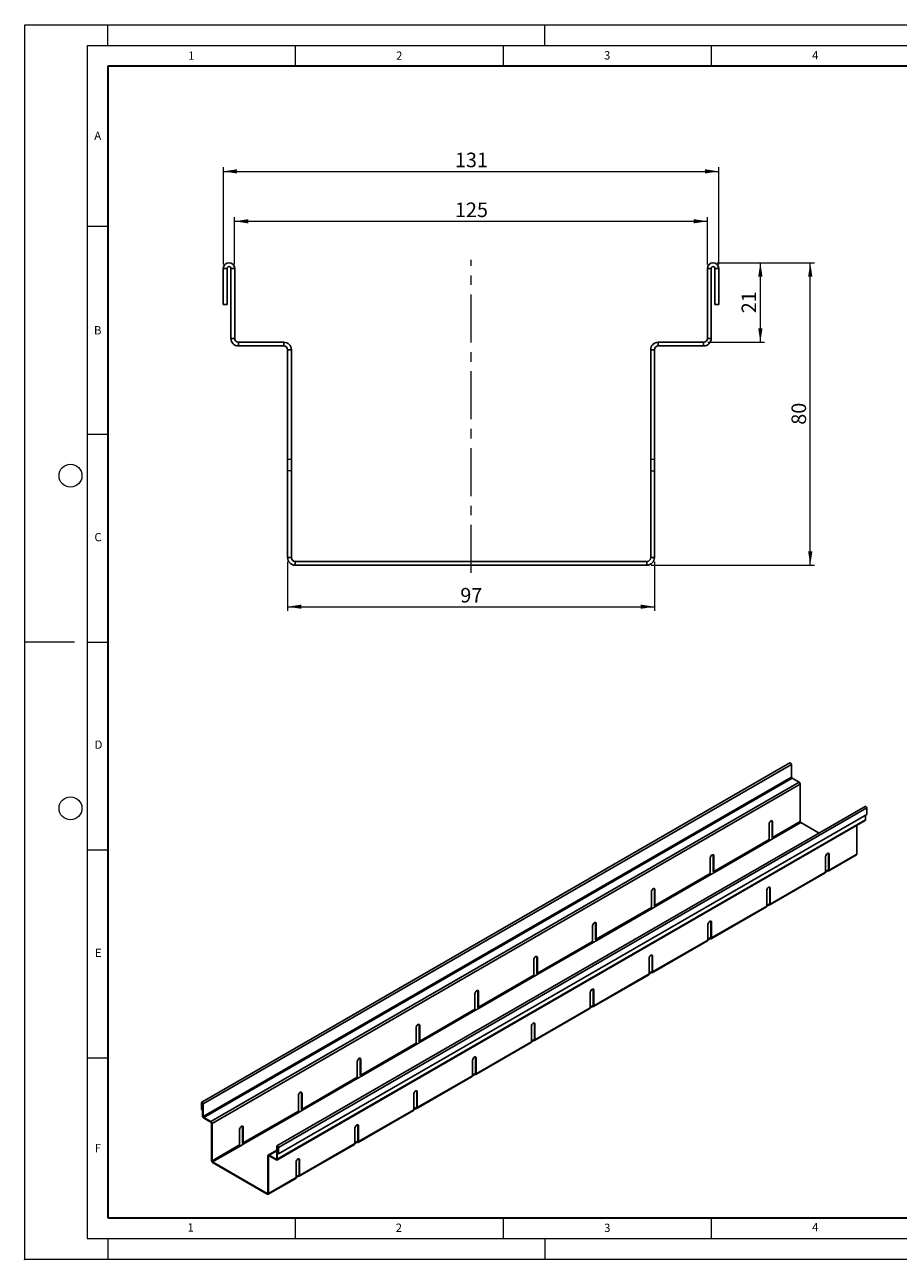
# Model space of a CAD drawing. Units: millimetres. Extents: x 0 to 420, y 0 to 297.
# Drawn here: x 0 to 210, y 0 to 297 of the extents above; entities that cross this region are included whole.
import ezdxf

# ---------------------------------------------------------------- set-up
doc = ezdxf.new("R2010")
doc.units = ezdxf.units.MM
doc.header["$PDSIZE"] = -1
doc.linetypes.add('CENTERX2', pattern=[20.32, 12.7, -2.54, 2.54, -2.54])
doc.linetypes.add('HIDDEN', pattern=[1.905, 1.27, -0.635])
doc.styles.add('SLDTEXTSTYLE0', font='TXT', dxfattribs={"width": 0.605})
doc.styles.add('SLDTEXTSTYLE2', font='TXT', dxfattribs={"width": 0.75})
doc.dimstyles.new('SLDDIMSTYLE0', dxfattribs={"dimtxt": 3.5, "dimasz": 3.302, "dimexe": 0, "dimexo": 0.0625, "dimgap": 0.875, "dimtad": 1, "dimlfac": 1.1, "dimrnd": 1e-09, "dimzin": 12, "dimdsep": 46, "dimtxsty": 'SLDTEXTSTYLE2', "dimsah": 1, "dimcen": 0.09, "dimadec": 0, "dimazin": 3, "dimtfac": 1, "dimtofl": 0, "dimtmove": 0, "dimatfit": 3, "dimfxl": 1, "dimfrac": 2, "dimtolj": 1, "dimtzin": 12, "dimarcsym": 0})

# ---------------------------------------------------------------- blocks, each defined once
blk = doc.blocks.new('_D')
at = {"color": 179, "linetype": 'Continuous', "lineweight": 18}
for p, q in [((50.47, 239.35), (50.47, 250.71)), ((50.47, 249.71), (164.11, 249.71)), ((164.11, 239.35), (164.11, 250.71))]:
    blk.add_line(p, q, dxfattribs=at)
for points in [[(50.47, 249.71), (53.78, 249.2), (53.78, 250.22)], [(164.11, 249.71), (160.81, 250.22), (160.81, 249.2)]]:
    blk.add_solid(points, dxfattribs=at)
at = {"color": 179, "linetype": 'Continuous', "lineweight": 18, "insert": (103.41, 254.22), "char_height": 3.5, "attachment_point": 1, "style": 'SLDTEXTSTYLE2'}
blk.add_mtext('125', dxfattribs=at)
blk = doc.blocks.new('_D_1')
at = {"color": 179, "linetype": 'Continuous', "lineweight": 18}
for p, q in [((47.75, 239.35), (47.75, 262.71)), ((47.75, 261.71), (166.84, 261.71)), ((166.84, 239.35), (166.84, 262.71))]:
    blk.add_line(p, q, dxfattribs=at)
for points in [[(47.75, 261.71), (51.05, 261.2), (51.05, 262.22)], [(166.84, 261.71), (163.54, 262.22), (163.54, 261.2)]]:
    blk.add_solid(points, dxfattribs=at)
at = {"color": 179, "linetype": 'Continuous', "lineweight": 18, "insert": (103.41, 266.22), "char_height": 3.5, "attachment_point": 1, "style": 'SLDTEXTSTYLE2'}
blk.add_mtext('131', dxfattribs=at)
blk = doc.blocks.new('_D_2')
at = {"color": 179, "linetype": 'Continuous', "lineweight": 18}
for p, q in [((63.2, 167.8), (63.2, 155.99)), ((151.38, 167.8), (151.38, 155.99)), ((63.2, 156.99), (151.38, 156.99))]:
    blk.add_line(p, q, dxfattribs=at)
for points in [[(63.2, 156.99), (66.5, 156.48), (66.5, 157.49)], [(151.38, 156.99), (148.08, 157.49), (148.08, 156.48)]]:
    blk.add_solid(points, dxfattribs=at)
at = {"color": 179, "linetype": 'Continuous', "lineweight": 18, "insert": (104.71, 161.5), "char_height": 3.5, "attachment_point": 1, "style": 'SLDTEXTSTYLE2'}
blk.add_mtext('97', dxfattribs=at)
blk = doc.blocks.new('_D_3')
at = {"color": 179, "linetype": 'Continuous', "lineweight": 18}
for p, q in [((166.47, 239.71), (177.84, 239.71)), ((176.84, 220.62), (176.84, 239.71)), ((164.2, 220.62), (177.84, 220.62))]:
    blk.add_line(p, q, dxfattribs=at)
for points in [[(176.84, 239.71), (176.33, 236.41), (177.35, 236.41)], [(176.84, 220.62), (177.35, 223.92), (176.33, 223.92)]]:
    blk.add_solid(points, dxfattribs=at)
at = {"color": 179, "linetype": 'Continuous', "lineweight": 18, "insert": (172.33, 227.58), "char_height": 3.5, "attachment_point": 1, "rotation": 90, "style": 'SLDTEXTSTYLE2'}
blk.add_mtext('21', dxfattribs=at)
blk = doc.blocks.new('_D_4')
at = {"color": 179, "linetype": 'Continuous', "lineweight": 18}
for p, q in [((166.47, 239.71), (189.84, 239.71)), ((188.84, 166.99), (188.84, 239.71)), ((150.57, 166.99), (189.84, 166.99))]:
    blk.add_line(p, q, dxfattribs=at)
for points in [[(188.84, 239.71), (188.33, 236.41), (189.35, 236.41)], [(188.84, 166.99), (189.35, 170.29), (188.33, 170.29)]]:
    blk.add_solid(points, dxfattribs=at)
at = {"color": 179, "linetype": 'Continuous', "lineweight": 18, "insert": (184.33, 200.76), "char_height": 3.5, "attachment_point": 1, "rotation": 90, "style": 'SLDTEXTSTYLE2'}
blk.add_mtext('80', dxfattribs=at)

msp = doc.modelspace()

# ---------------------------------------------------------------- linework, layer by layer
at = {"color": 7, "linetype": 'Continuous', "lineweight": 18}
for p, q in [((0, 0), (0, 297)), ((0, 297), (420, 297)), ((20, 292), (20, 297)), ((125, 292), (125, 297)), ((15, 292), (415, 292)), ((15, 292), (15, 5)), ((65, 292), (65, 287)), ((115, 292), (115, 287)), ((165, 292), (165, 287)), ((15, 248.5), (20, 248.5)), ((15, 198.5), (20, 198.5)), ((12, 148.5), (0, 148.5)), ((15, 148.5), (20, 148.5)), ((15, 98.5), (20, 98.5)), ((15, 48.5), (20, 48.5)), ((65, 10), (65, 5)), ((115, 10), (115, 5)), ((165, 10), (165, 5)), ((15, 5), (415, 5)), ((20, 5), (20, 0)), ((125, 5), (125, 0)), ((0, 0), (420, 0))]:
    msp.add_line(p, q, dxfattribs=at)
at = {"color": 7, "linetype": 'Continuous', "lineweight": 35}
for p, q in [((20, 287), (20, 10)), ((410, 287), (20, 287)), ((20, 10), (415, 10))]:
    msp.add_line(p, q, dxfattribs=at)
at = {"color": 7, "linetype": 'Continuous', "lineweight": 25}
for p, q in [((48.6562, 238.3493), (47.7471, 238.3493)), ((47.7471, 238.3493), (47.7471, 229.713)), ((48.6562, 238.3493), (48.6562, 229.713)), ((49.5653, 238.3493), (50.4744, 238.3493)), ((49.5653, 221.5311), (49.5653, 238.3493)), ((50.4744, 221.5311), (50.4744, 238.3493)), ((164.1107, 238.3493), (164.1107, 221.5311)), ((165.0198, 238.3493), (164.1107, 238.3493)), ((165.0198, 238.3493), (165.0198, 221.5311)), ((165.9289, 229.713), (165.9289, 238.3493)), ((165.9289, 238.3493), (166.838, 238.3493)), ((166.838, 229.713), (166.838, 238.3493)), ((48.6562, 229.713), (47.7471, 229.713)), ((165.9289, 229.713), (166.838, 229.713)), ((50.4744, 221.5311), (49.5653, 221.5311)), ((51.3835, 220.6221), (51.3835, 219.713)), ((51.3835, 220.6221), (62.2926, 220.6221)), ((62.2926, 219.713), (62.2926, 220.6221)), ((152.2926, 219.713), (152.2926, 220.6221)), ((152.2926, 220.6221), (163.2016, 220.6221)), ((163.2016, 220.6221), (163.2016, 219.713)), ((164.1107, 221.5311), (165.0198, 221.5311)), ((51.3835, 219.713), (62.2926, 219.713)), ((63.2016, 168.8039), (63.2016, 218.8039)), ((63.2016, 218.8039), (64.1107, 218.8039)), ((64.1107, 168.8039), (64.1107, 218.8039)), ((150.4744, 218.8039), (150.4744, 168.8039)), ((151.3835, 218.8039), (150.4744, 218.8039)), ((151.3835, 218.8039), (151.3835, 168.8039)), ((152.2926, 219.713), (163.2016, 219.713)), ((64.1107, 168.8039), (63.2016, 168.8039)), ((65.0198, 167.8948), (65.0198, 166.9857)), ((65.0198, 167.8948), (149.5653, 167.8948)), ((65.0198, 166.9857), (149.5653, 166.9857)), ((149.5653, 167.8948), (149.5653, 166.9857)), ((150.4744, 168.8039), (151.3835, 168.8039)), ((183.9626, 119.4029), (42.5413, 37.7621)), ((184.3248, 119.0206), (42.9034, 37.3798)), ((184.3248, 119.0206), (184.3248, 115.9994)), ((184.3248, 115.9994), (42.9034, 34.3586)), ((43.0448, 34.1136), (184.4662, 115.7545)), ((186.1632, 114.7748), (44.7419, 33.134)), ((186.4461, 114.2849), (45.0247, 32.6441)), ((186.1632, 114.7748), (184.4662, 115.7545)), ((186.4461, 114.2849), (186.4461, 105.3029)), ((202.0646, 108.9529), (60.6432, 27.312)), ((61.0053, 26.9298), (202.4267, 108.5706)), ((202.4267, 107.0192), (61.0053, 25.3783)), ((202.4267, 108.5706), (202.4267, 107.0192)), ((60.6396, 23.8887), (202.061, 105.5295)), ((202.1439, 105.7127), (60.7225, 24.0719)), ((178.9508, 104.732), (178.9508, 100.976)), ((179.7993, 105.2219), (179.6579, 105.3035)), ((179.6579, 105.3035), (179.6579, 101.5474)), ((186.4461, 105.3029), (179.7993, 101.4658)), ((179.7993, 101.4658), (179.7993, 105.2219)), ((179.9407, 101.2209), (186.5875, 105.058)), ((190.9526, 102.5381), (186.5875, 105.058)), ((200.0225, 97.4654), (200.0225, 104.3527)), ((202.1439, 105.7127), (202.1439, 106.8559)), ((179.0922, 100.731), (179.9407, 101.2209)), ((179.6579, 101.5474), (179.7993, 101.4658)), ((178.9508, 100.976), (165.6571, 93.3017)), ((165.7986, 93.0568), (179.0922, 100.731)), ((164.8086, 96.568), (164.8086, 92.8119)), ((165.6571, 97.0578), (165.5157, 97.1395)), ((165.5157, 97.1395), (165.5157, 93.3834)), ((165.6571, 93.3017), (165.6571, 97.0578)), ((192.5272, 93.1384), (192.5272, 96.8945)), ((193.2343, 97.466), (193.3757, 97.3844)), ((193.2343, 93.7099), (193.2343, 97.466)), ((193.2929, 93.4451), (199.9397, 97.2823)), ((200.0225, 97.4654), (193.3757, 93.6283)), ((193.3757, 97.3844), (193.3757, 93.6283)), ((164.8086, 92.8119), (151.515, 85.1376)), ((151.6564, 84.8927), (164.95, 92.5669)), ((164.95, 92.5669), (165.7986, 93.0568)), ((165.5157, 93.3834), (165.6571, 93.3017)), ((179.1507, 85.2811), (192.4443, 92.9553)), ((192.5272, 93.1384), (179.2336, 85.4642)), ((193.0929, 93.6283), (192.5272, 93.3017)), ((193.0929, 93.465), (192.5272, 93.1384)), ((193.2343, 93.7099), (193.0929, 93.6283)), ((193.0929, 93.6283), (193.0929, 93.465)), ((193.2343, 93.7099), (193.3757, 93.6283)), ((179.0922, 89.3019), (179.2336, 89.2203)), ((179.0922, 85.5458), (179.0922, 89.3019)), ((179.2336, 89.2203), (179.2336, 85.4642)), ((150.6665, 88.4039), (150.6665, 84.6478)), ((151.515, 88.8937), (151.3736, 88.9754)), ((151.3736, 88.9754), (151.3736, 85.2193)), ((151.515, 85.1376), (151.515, 88.8937)), ((178.3851, 84.9744), (178.3851, 88.7304)), ((150.6665, 84.6478), (137.3729, 76.9736)), ((137.5143, 76.7286), (150.8079, 84.4028)), ((150.8079, 84.4028), (151.6564, 84.8927)), ((151.3736, 85.2193), (151.515, 85.1376)), ((165.0086, 77.117), (178.3022, 84.7912)), ((178.3851, 84.9744), (165.0915, 77.3001)), ((178.9508, 85.4642), (178.3851, 85.1376)), ((178.9508, 85.3009), (178.3851, 84.9743)), ((179.0922, 85.5458), (178.9508, 85.4642)), ((178.9508, 85.4642), (178.9508, 85.3009)), ((179.0922, 85.5458), (179.2336, 85.4642)), ((136.5243, 80.2398), (136.5243, 76.4837)), ((137.3729, 80.7296), (137.2315, 80.8113)), ((137.2315, 80.8113), (137.2315, 77.0552)), ((137.3729, 76.9736), (137.3729, 80.7296)), ((164.2429, 76.8103), (164.2429, 80.5664)), ((164.95, 81.1379), (165.0915, 81.0562)), ((164.95, 77.3818), (164.95, 81.1379)), ((165.0915, 81.0562), (165.0915, 77.3001)), ((164.8086, 77.3001), (164.2429, 76.9735)), ((164.95, 77.3817), (164.8086, 77.3001)), ((164.8086, 77.3001), (164.8086, 77.1368)), ((164.95, 77.3818), (165.0915, 77.3001)), ((136.5243, 76.4837), (123.2307, 68.8095)), ((123.3722, 68.5645), (136.6658, 76.2388)), ((136.6658, 76.2388), (137.5143, 76.7286)), ((137.2315, 77.0552), (137.3729, 76.9736)), ((150.8665, 68.9529), (164.1601, 76.6271)), ((164.2429, 76.8103), (150.9493, 69.136)), ((164.8086, 77.1368), (164.2429, 76.8102)), ((122.3822, 72.0757), (122.3822, 68.3196)), ((123.2307, 72.5656), (123.0893, 72.6472)), ((123.0893, 72.6472), (123.0893, 68.8911)), ((123.2307, 68.8095), (123.2307, 72.5656)), ((150.1008, 68.6462), (150.1008, 72.4023)), ((150.8079, 72.9738), (150.9493, 72.8921)), ((150.8079, 69.2177), (150.8079, 72.9738)), ((150.9493, 72.8921), (150.9493, 69.136)), ((122.3822, 68.3196), (109.0886, 60.6454)), ((122.5236, 68.0747), (123.3722, 68.5645)), ((123.0893, 68.8911), (123.2307, 68.8095)), ((136.7243, 60.7888), (150.0179, 68.4631)), ((150.1008, 68.6462), (136.8072, 60.972)), ((150.6665, 69.136), (150.1008, 68.8095)), ((150.6665, 68.9727), (150.1008, 68.6461)), ((150.8079, 69.2177), (150.6665, 69.136)), ((150.6665, 69.136), (150.6665, 68.9727)), ((150.8079, 69.2177), (150.9493, 69.136)), ((109.23, 60.4004), (122.5236, 68.0747)), ((108.2401, 63.9116), (108.2401, 60.1556)), ((109.0886, 64.4015), (108.9472, 64.4831)), ((108.9472, 64.4831), (108.9472, 60.727)), ((109.0886, 60.6454), (109.0886, 64.4015)), ((135.9587, 60.4821), (135.9587, 64.2382)), ((136.6658, 64.8097), (136.8072, 64.728)), ((136.6658, 61.0536), (136.6658, 64.8097)), ((136.8072, 64.728), (136.8072, 60.972)), ((108.2401, 60.1556), (94.9465, 52.4813)), ((95.0879, 52.2364), (108.3815, 59.9106)), ((108.3815, 59.9106), (109.23, 60.4004)), ((108.9472, 60.727), (109.0886, 60.6454)), ((122.5822, 52.6247), (135.8758, 60.299)), ((135.9587, 60.4821), (122.6651, 52.8079)), ((136.5243, 60.9719), (135.9587, 60.6454)), ((136.5243, 60.8086), (135.9587, 60.4821)), ((136.6658, 61.0536), (136.5243, 60.9719)), ((136.5243, 60.9719), (136.5243, 60.8086)), ((136.6658, 61.0536), (136.8072, 60.972)), ((122.5236, 56.6456), (122.6651, 56.564)), ((122.5236, 52.8895), (122.5236, 56.6456)), ((122.6651, 56.564), (122.6651, 52.8079)), ((94.0979, 55.7476), (94.0979, 51.9915)), ((94.9465, 56.2374), (94.805, 56.319)), ((94.805, 56.319), (94.805, 52.563)), ((94.9465, 52.4813), (94.9465, 56.2374)), ((121.8165, 52.318), (121.8165, 56.0741)), ((94.0979, 51.9915), (80.8043, 44.3172)), ((80.9458, 44.0723), (94.2394, 51.7465)), ((94.2394, 51.7465), (95.0879, 52.2364)), ((94.805, 52.563), (94.9465, 52.4813)), ((108.4401, 44.4607), (121.7337, 52.1349)), ((121.8165, 52.318), (108.5229, 44.6438)), ((122.3822, 52.8079), (121.8165, 52.4813)), ((122.3822, 52.6445), (121.8165, 52.318)), ((122.5236, 52.8895), (122.3822, 52.8079)), ((122.3822, 52.8079), (122.3822, 52.6445)), ((122.5236, 52.8895), (122.6651, 52.8079)), ((79.9558, 47.5835), (79.9558, 43.8274)), ((80.8043, 48.0733), (80.6629, 48.155)), ((80.6629, 48.155), (80.6629, 44.3989)), ((80.8043, 44.3172), (80.8043, 48.0733)), ((107.6744, 44.154), (107.6744, 47.91)), ((108.3815, 48.4815), (108.5229, 48.3999)), ((108.3815, 44.7254), (108.3815, 48.4815)), ((108.5229, 48.3999), (108.5229, 44.6438)), ((108.2401, 44.6438), (107.6744, 44.3172)), ((108.3815, 44.7254), (108.2401, 44.6438)), ((108.2401, 44.6438), (108.2401, 44.4805)), ((108.3815, 44.7254), (108.5229, 44.6438)), ((79.9558, 43.8274), (66.6622, 36.1532)), ((66.8036, 35.9082), (80.0972, 43.5824)), ((80.0972, 43.5824), (80.9458, 44.0723)), ((80.6629, 44.3989), (80.8043, 44.3172)), ((94.2979, 36.2966), (107.5915, 43.9708)), ((107.6744, 44.154), (94.3808, 36.4797)), ((108.2401, 44.4805), (107.6744, 44.1539)), ((65.8137, 39.4194), (65.8137, 35.6633)), ((66.6622, 39.9092), (66.5208, 39.9909)), ((66.5208, 39.9909), (66.5208, 36.2348)), ((66.6622, 36.1532), (66.6622, 39.9092)), ((93.5323, 35.9899), (93.5323, 39.746)), ((94.2394, 40.3174), (94.3808, 40.2358)), ((94.2394, 36.5614), (94.2394, 40.3174)), ((94.3808, 40.2358), (94.3808, 36.4797)), ((42.6206, 37.5431), (42.4791, 37.6247)), ((42.4791, 37.6247), (42.4791, 36.0733)), ((42.6206, 35.9917), (42.4791, 36.0733)), ((42.6913, 37.5839), (42.6206, 37.5431)), ((42.6206, 37.5431), (42.6206, 35.9917)), ((42.6206, 35.9917), (42.762, 36.0733)), ((42.762, 37.4614), (42.9034, 37.3798)), ((42.762, 34.4402), (42.762, 37.4614)), ((42.9034, 34.3586), (42.9034, 37.3798)), ((65.8137, 35.6633), (52.5201, 27.9891)), ((65.9551, 35.4184), (66.8036, 35.9082)), ((66.5208, 36.2348), (66.6622, 36.1532)), ((80.1558, 28.1325), (93.4494, 35.8067)), ((93.5323, 35.9899), (80.2386, 28.3156)), ((94.0979, 36.4797), (93.5323, 36.1531)), ((94.0979, 36.3164), (93.5323, 35.9898)), ((94.2394, 36.5613), (94.0979, 36.4797)), ((94.0979, 36.4797), (94.0979, 36.3164)), ((94.2394, 36.5614), (94.3808, 36.4797)), ((42.9034, 34.3586), (42.762, 34.4402)), ((43.0448, 34.1136), (44.7419, 33.134)), ((43.0448, 34.1136), (43.0448, 33.9503)), ((43.0448, 33.9503), (44.7419, 32.9706)), ((44.7419, 32.9706), (44.7419, 33.134)), ((44.8833, 32.7257), (45.0247, 32.6441)), ((44.8833, 23.7438), (44.8833, 32.7257)), ((52.6615, 27.7441), (65.9551, 35.4184)), ((45.0247, 23.6621), (45.0247, 32.6441)), ((51.6715, 31.2553), (51.6715, 27.4992)), ((52.5201, 31.7452), (52.3786, 31.8268)), ((52.3786, 31.8268), (52.3786, 28.0707)), ((52.5201, 27.9891), (52.5201, 31.7452)), ((79.3901, 27.8258), (79.3901, 31.5819)), ((80.0972, 32.1534), (80.2386, 32.0717)), ((80.0972, 28.3973), (80.0972, 32.1534)), ((80.2386, 32.0717), (80.2386, 28.3156)), ((51.6715, 27.4992), (45.0247, 23.6621)), ((45.1661, 23.4172), (51.813, 27.2543)), ((51.813, 27.2543), (52.6615, 27.7441)), ((52.3786, 28.0707), (52.5201, 27.9891)), ((60.7225, 27.0931), (60.5811, 27.1747)), ((60.5811, 27.1747), (60.5811, 24.1535)), ((60.7225, 27.0931), (60.7932, 27.1339)), ((60.7225, 27.0931), (60.7225, 24.0719)), ((60.8639, 27.0114), (61.0053, 26.9298)), ((60.8639, 25.46), (60.8639, 27.0114)), ((61.0053, 25.3783), (61.0053, 26.9298)), ((66.0136, 19.9684), (79.3073, 27.6427)), ((79.3901, 27.8258), (66.0965, 20.1516)), ((79.9558, 28.3156), (79.3901, 27.989)), ((79.9558, 28.1523), (79.3901, 27.8257)), ((80.0972, 28.3973), (79.9558, 28.3156)), ((79.9558, 28.3156), (79.9558, 28.1523)), ((80.0972, 28.3973), (80.2386, 28.3156)), ((58.6012, 24.8065), (58.4598, 24.8882)), ((58.4598, 24.8882), (58.4598, 15.9062)), ((60.5811, 26.2481), (58.5426, 25.0713)), ((58.6012, 24.8065), (58.7426, 24.8882)), ((58.6012, 24.8065), (58.6012, 15.8246)), ((58.7426, 25.0515), (60.5811, 26.1128)), ((58.7426, 25.0515), (60.4397, 24.0718)), ((58.7426, 24.8882), (58.7426, 25.0515)), ((58.7426, 24.8882), (60.4397, 23.9085)), ((60.5811, 24.1535), (60.4397, 24.0718)), ((60.4397, 24.0718), (60.4397, 23.9085)), ((60.5811, 24.1535), (60.7225, 24.0719)), ((60.8639, 25.46), (61.0053, 25.3783)), ((65.9551, 23.9893), (66.0965, 23.9076)), ((65.9551, 20.2332), (65.9551, 23.9893)), ((66.0965, 23.9076), (66.0965, 20.1516)), ((45.0247, 23.6621), (44.8833, 23.7438)), ((45.1661, 23.4172), (58.3183, 15.8246)), ((45.1661, 23.4172), (45.1661, 23.2539)), ((45.1661, 23.2539), (58.3183, 15.6613)), ((65.248, 19.6617), (65.248, 23.4178)), ((58.5183, 15.6415), (65.1651, 19.4786)), ((65.248, 19.6617), (58.6012, 15.8246)), ((65.8137, 20.1515), (65.248, 19.825)), ((65.8137, 19.9882), (65.248, 19.6617)), ((65.9551, 20.2332), (65.8137, 20.1515)), ((65.8137, 20.1515), (65.8137, 19.9882)), ((65.9551, 20.2332), (66.0965, 20.1516)), ((58.4598, 15.9062), (58.3183, 15.8246)), ((58.3183, 15.8246), (58.3183, 15.6613)), ((58.4598, 15.9062), (58.6012, 15.8246))]:
    msp.add_line(p, q, dxfattribs=at)
at = {"color": 179, "linetype": 'CENTERX2', "lineweight": 18, "ltscale": 0.909091}
msp.add_line((107.2926, 165.1216), (107.2926, 240.4308), dxfattribs=at)
at = {"color": 7, "linetype": 'HIDDEN', "lineweight": 18}
for p, q in [((64.1107, 192.4402), (63.2016, 192.4402)), ((151.3835, 192.4402), (150.4744, 192.4402)), ((64.1107, 189.713), (63.2016, 189.713)), ((150.4744, 189.713), (151.3835, 189.713))]:
    msp.add_line(p, q, dxfattribs=at)
at = {"color": 7, "linetype": 'Continuous', "lineweight": 25, "flags": 128}
for points in [[(183.9626, 119.4029), (184.0315, 119.4162), (184.1126, 119.388), (184.1938, 119.3225), (184.2626, 119.2297), (184.3086, 119.1237), (184.3248, 119.0206)], [(202.0646, 108.9529), (202.1334, 108.9662), (202.2146, 108.938), (202.2957, 108.8725), (202.3646, 108.7797), (202.4105, 108.6736), (202.4267, 108.5706)], [(179.7993, 105.2219), (179.7737, 105.3747), (179.7, 105.4795), (179.5871, 105.5237), (179.4487, 105.502), (179.3013, 105.4169), (179.1629, 105.2788), (179.05, 105.1043), (178.9763, 104.9144), (178.9508, 104.732)], [(179.5958, 105.5228), (179.6323, 105.4563), (179.6579, 105.3035)], [(165.6571, 97.0578), (165.6316, 97.2106), (165.5579, 97.3154), (165.445, 97.3596), (165.3066, 97.3379), (165.1592, 97.2528), (165.0207, 97.1147), (164.9079, 96.9402), (164.8342, 96.7503), (164.8086, 96.568)], [(165.4537, 97.3587), (165.4901, 97.2922), (165.5157, 97.1395)], [(192.5272, 96.8945), (192.5528, 97.0769), (192.6265, 97.2667), (192.7393, 97.4413), (192.8778, 97.5794), (193.0251, 97.6645), (193.1636, 97.6862), (193.2765, 97.642), (193.3501, 97.5372), (193.3757, 97.3844)], [(193.2343, 97.466), (193.2087, 97.6188), (193.1723, 97.6853)], [(151.515, 88.8937), (151.4894, 89.0465), (151.4157, 89.1513), (151.3029, 89.1956), (151.1644, 89.1738), (151.0171, 89.0888), (150.8786, 88.9506), (150.7657, 88.7761), (150.6921, 88.5862), (150.6665, 88.4039)], [(151.3116, 89.1946), (151.348, 89.1282), (151.3736, 88.9754)], [(178.3851, 88.7304), (178.4107, 88.9128), (178.4843, 89.1027), (178.5972, 89.2772), (178.7357, 89.4153), (178.883, 89.5004), (179.0215, 89.5221), (179.1343, 89.4779), (179.208, 89.3731), (179.2336, 89.2203)], [(179.0922, 89.3019), (179.0666, 89.4547), (179.0301, 89.5212)], [(137.3729, 80.7296), (137.3473, 80.8824), (137.2736, 80.9873), (137.1607, 81.0315), (137.0223, 81.0097), (136.8749, 80.9247), (136.7365, 80.7866), (136.6236, 80.612), (136.5499, 80.4221), (136.5243, 80.2398)], [(137.1694, 81.0305), (137.2059, 80.9641), (137.2315, 80.8113)], [(164.2429, 80.5664), (164.2685, 80.7487), (164.3422, 80.9386), (164.4551, 81.1131), (164.5935, 81.2512), (164.7409, 81.3363), (164.8793, 81.358), (164.9922, 81.3138), (165.0659, 81.209), (165.0915, 81.0562)], [(164.95, 81.1379), (164.9245, 81.2906), (164.888, 81.3571)], [(123.2307, 72.5656), (123.2052, 72.7184), (123.1315, 72.8232), (123.0186, 72.8674), (122.8801, 72.8457), (122.7328, 72.7606), (122.5943, 72.6225), (122.4815, 72.4479), (122.4078, 72.2581), (122.3822, 72.0757)], [(123.0273, 72.8665), (123.0637, 72.8), (123.0893, 72.6472)], [(150.1008, 72.4023), (150.1264, 72.5846), (150.2001, 72.7745), (150.3129, 72.949), (150.4514, 73.0872), (150.5987, 73.1722), (150.7372, 73.194), (150.8501, 73.1497), (150.9237, 73.0449), (150.9493, 72.8921)], [(150.8079, 72.9738), (150.7823, 73.1266), (150.7459, 73.193)], [(109.0886, 64.4015), (109.063, 64.5543), (108.9893, 64.6591), (108.8765, 64.7033), (108.738, 64.6816), (108.5907, 64.5965), (108.4522, 64.4584), (108.3393, 64.2839), (108.2657, 64.094), (108.2401, 63.9116)], [(108.8852, 64.7024), (108.9216, 64.6359), (108.9472, 64.4831)], [(135.9587, 64.2382), (135.9842, 64.4205), (136.0579, 64.6104), (136.1708, 64.785), (136.3092, 64.9231), (136.4566, 65.0081), (136.5951, 65.0299), (136.7079, 64.9857), (136.7816, 64.8808), (136.8072, 64.728)], [(136.6658, 64.8097), (136.6402, 64.9625), (136.6037, 65.0289)], [(94.9465, 56.2374), (94.9209, 56.3902), (94.8472, 56.495), (94.7343, 56.5392), (94.5959, 56.5175), (94.4485, 56.4324), (94.3101, 56.2943), (94.1972, 56.1198), (94.1235, 55.9299), (94.0979, 55.7476)], [(94.743, 56.5383), (94.7795, 56.4718), (94.805, 56.319)], [(121.8165, 56.0741), (121.8421, 56.2565), (121.9158, 56.4463), (122.0287, 56.6209), (122.1671, 56.759), (122.3145, 56.8441), (122.4529, 56.8658), (122.5658, 56.8216), (122.6395, 56.7168), (122.6651, 56.564)], [(122.5236, 56.6456), (122.498, 56.7984), (122.4616, 56.8649)], [(80.8043, 48.0733), (80.7787, 48.2261), (80.7051, 48.3309), (80.5922, 48.3751), (80.4537, 48.3534), (80.3064, 48.2684), (80.1679, 48.1302), (80.0551, 47.9557), (79.9814, 47.7658), (79.9558, 47.5835)], [(80.6009, 48.3742), (80.6373, 48.3078), (80.6629, 48.155)], [(107.6744, 47.91), (107.7, 48.0924), (107.7736, 48.2823), (107.8865, 48.4568), (108.025, 48.5949), (108.1723, 48.68), (108.3108, 48.7017), (108.4237, 48.6575), (108.4973, 48.5527), (108.5229, 48.3999)], [(108.3815, 48.4815), (108.3559, 48.6343), (108.3195, 48.7008)], [(66.6622, 39.9092), (66.6366, 40.062), (66.5629, 40.1669), (66.4501, 40.2111), (66.3116, 40.1893), (66.1643, 40.1043), (66.0258, 39.9661), (65.9129, 39.7916), (65.8393, 39.6017), (65.8137, 39.4194)], [(66.4587, 40.2101), (66.4952, 40.1437), (66.5208, 39.9909)], [(93.5323, 39.746), (93.5578, 39.9283), (93.6315, 40.1182), (93.7444, 40.2927), (93.8828, 40.4308), (94.0302, 40.5159), (94.1686, 40.5376), (94.2815, 40.4934), (94.3552, 40.3886), (94.3808, 40.2358)], [(94.2394, 40.3174), (94.2138, 40.4702), (94.1773, 40.5367)], [(42.9034, 37.3798), (42.8873, 37.4829), (42.8413, 37.5889), (42.7725, 37.6817), (42.6913, 37.7472), (42.6101, 37.7754), (42.5413, 37.7621), (42.4953, 37.7091), (42.4791, 37.6247)], [(42.762, 37.4614), (42.7566, 37.4958), (42.7413, 37.5311), (42.7183, 37.5621), (42.6913, 37.5839), (42.6642, 37.5933), (42.6413, 37.5889), (42.6259, 37.5712), (42.6206, 37.5431)], [(52.5201, 31.7452), (52.4945, 31.898), (52.4208, 32.0028), (52.3079, 32.047), (52.1695, 32.0253), (52.0221, 31.9402), (51.8837, 31.8021), (51.7708, 31.6275), (51.6971, 31.4377), (51.6715, 31.2553)], [(52.3166, 32.0461), (52.3531, 31.9796), (52.3786, 31.8268)], [(79.3901, 31.5819), (79.4157, 31.7642), (79.4894, 31.9541), (79.6022, 32.1286), (79.7407, 32.2668), (79.8881, 32.3518), (80.0265, 32.3736), (80.1394, 32.3293), (80.2131, 32.2245), (80.2386, 32.0717)], [(80.0972, 32.1534), (80.0716, 32.3062), (80.0352, 32.3726)], [(61.0053, 26.9298), (60.9892, 27.0328), (60.9432, 27.1389), (60.8744, 27.2317), (60.7932, 27.2972), (60.712, 27.3254), (60.6432, 27.312), (60.5972, 27.2591), (60.5811, 27.1747)], [(60.8639, 27.0114), (60.8585, 27.0458), (60.8432, 27.0811), (60.8203, 27.1121), (60.7932, 27.1339), (60.7661, 27.1433), (60.7432, 27.1388), (60.7279, 27.1212), (60.7225, 27.0931)], [(65.248, 23.4178), (65.2736, 23.6001), (65.3472, 23.79), (65.4601, 23.9645), (65.5986, 24.1027), (65.7459, 24.1877), (65.8844, 24.2095), (65.9972, 24.1653), (66.0709, 24.0604), (66.0965, 23.9076)], [(65.9551, 23.9893), (65.9295, 24.1421), (65.8931, 24.2085)]]:
    msp.add_lwpolyline(points, dxfattribs=at)
at = {"color": 7, "linetype": 'Continuous', "lineweight": 18}
for centre in [(11, 188.5), (11, 108.5)]:
    msp.add_circle(centre, 2.75, dxfattribs=at)
at = {"color": 7, "linetype": 'Continuous', "lineweight": 25}
for centre, radius, start, end in [((49.1107, 238.3493), 1.3636, 0, 180), ((49.1107, 238.3493), 0.4545, 0, 180), ((165.4744, 238.3493), 1.3636, 0, 180), ((165.4744, 238.3493), 0.4545, 0, 180), ((51.3835, 221.5311), 1.8182, 180, 270), ((51.3835, 221.5311), 0.9091, 180, 270), ((62.2926, 218.8039), 1.8182, 0, 90), ((152.2926, 218.8039), 1.8182, 90, 180), ((163.2016, 221.5311), 0.9091, 270, 0), ((163.2016, 221.5311), 1.8182, 270, 0), ((62.2926, 218.8039), 0.9091, 0, 90), ((152.2926, 218.8039), 0.9091, 90, 180), ((65.0198, 168.8039), 1.8182, 180, 270), ((65.0198, 168.8039), 0.9091, 180, 270), ((149.5653, 168.8039), 1.8182, 270, 0), ((149.5653, 168.8039), 0.9091, 270, 0), ((184.6318, 116.0134), 0.3074, 182.605478, 237.394522), ((185.832, 114.2569), 0.6147, 2.605478, 57.394522), ((186.7531, 105.3169), 0.3074, 182.605478, 237.394522), ((201.9536, 105.6884), 0.1918, 304.056351, 7.25583), ((180.2757, 101.5766), 0.6185, 182.697466, 223.132002), ((180.1063, 101.4798), 0.3074, 182.605478, 237.394522), ((179.2578, 100.9899), 0.3074, 182.605478, 237.394522), ((199.8323, 97.4412), 0.1918, 304.056351, 7.25583), ((165.1157, 92.8259), 0.3074, 182.605478, 237.394522), ((166.1336, 93.4125), 0.6185, 182.697466, 223.132002), ((165.9642, 93.3157), 0.3074, 182.605478, 237.394522), ((192.3312, 93.1168), 0.1972, 305.013333, 6.298848), ((193.1481, 93.6959), 0.0873, 230.796715, 9.214037), ((193.2033, 93.6003), 0.1747, 230.796715, 9.214037), ((150.9735, 84.6618), 0.3074, 182.605478, 237.394522), ((151.9914, 85.2484), 0.6185, 182.697466, 223.132002), ((151.8221, 85.1516), 0.3074, 182.605478, 237.394522), ((178.1891, 84.9527), 0.1972, 305.013333, 6.298848), ((179.006, 85.5319), 0.0873, 230.796715, 9.214037), ((179.0612, 85.4362), 0.1747, 230.796715, 9.214037), ((164.8638, 77.3678), 0.0873, 230.796715, 9.214037), ((164.919, 77.2722), 0.1747, 230.796715, 9.214037), ((136.8314, 76.4977), 0.3074, 182.605478, 237.394522), ((137.8493, 77.0843), 0.6185, 182.697466, 223.132002), ((137.6799, 76.9875), 0.3074, 182.605478, 237.394522), ((164.0469, 76.7886), 0.1972, 305.013333, 6.298848), ((122.6893, 68.3336), 0.3074, 182.605478, 237.394522), ((123.7072, 68.9202), 0.6185, 182.697466, 223.132002), ((123.5378, 68.8235), 0.3074, 182.605478, 237.394522), ((149.9048, 68.6246), 0.1972, 305.013333, 6.298848), ((150.7217, 69.2037), 0.0873, 230.796715, 9.214037), ((150.7769, 69.1081), 0.1747, 230.796715, 9.214037), ((108.5471, 60.1695), 0.3074, 182.605478, 237.394522), ((109.565, 60.7561), 0.6185, 182.697466, 223.132002), ((109.3956, 60.6594), 0.3074, 182.605478, 237.394522), ((135.7627, 60.4605), 0.1972, 305.013333, 6.298848), ((136.5796, 61.0396), 0.0873, 230.796715, 9.214037), ((136.6348, 60.944), 0.1747, 230.796715, 9.214037), ((94.405, 52.0054), 0.3074, 182.605478, 237.394522), ((95.4229, 52.5921), 0.6185, 182.697466, 223.132002), ((95.2535, 52.4953), 0.3074, 182.605478, 237.394522), ((121.6205, 52.2964), 0.1972, 305.013333, 6.298848), ((122.4374, 52.8755), 0.0873, 230.796715, 9.214037), ((122.4926, 52.7799), 0.1747, 230.796715, 9.214037), ((108.2953, 44.7115), 0.0873, 230.796715, 9.214037), ((108.3505, 44.6158), 0.1747, 230.796715, 9.214037), ((80.2628, 43.8414), 0.3074, 182.605478, 237.394522), ((81.2808, 44.428), 0.6185, 182.697466, 223.132002), ((81.1114, 44.3312), 0.3074, 182.605478, 237.394522), ((107.4784, 44.1323), 0.1972, 305.013333, 6.298848), ((66.1207, 35.6773), 0.3074, 182.605478, 237.394522), ((67.1386, 36.2639), 0.6185, 182.697466, 223.132002), ((66.9692, 36.1671), 0.3074, 182.605478, 237.394522), ((93.3363, 35.9682), 0.1972, 305.013333, 6.298848), ((94.1531, 36.5474), 0.0873, 230.796715, 9.214037), ((94.2084, 36.4517), 0.1747, 230.796715, 9.214037), ((43.3761, 34.4682), 0.6147, 182.605478, 237.394522), ((43.2104, 34.3726), 0.3074, 182.605478, 237.394522), ((44.4106, 32.6161), 0.6147, 2.605478, 57.394522), ((44.5763, 32.7117), 0.3074, 2.605478, 57.394522), ((51.9786, 27.5132), 0.3074, 182.605478, 237.394522), ((52.9965, 28.0998), 0.6185, 182.697466, 223.132002), ((52.8271, 28.003), 0.3074, 182.605478, 237.394522), ((79.1941, 27.8042), 0.1972, 305.013333, 6.298848), ((80.011, 28.3833), 0.0873, 230.796715, 9.214037), ((80.0662, 28.2877), 0.1747, 230.796715, 9.214037), ((58.6322, 24.9162), 0.1747, 50.796715, 189.214037), ((58.6874, 24.8205), 0.0873, 50.796715, 189.214037), ((60.4949, 24.1395), 0.0873, 230.796715, 9.214037), ((60.5501, 24.0439), 0.1747, 230.796715, 9.214037), ((45.4974, 23.7717), 0.6147, 182.605478, 237.394522), ((45.3318, 23.6761), 0.3074, 182.605478, 237.394522), ((65.052, 19.6401), 0.1972, 305.013333, 6.298848), ((65.8689, 20.2192), 0.0873, 230.796715, 9.214037), ((65.9241, 20.1236), 0.1747, 230.796715, 9.214037), ((58.3735, 15.8922), 0.0873, 230.796715, 9.214037), ((58.4287, 15.7966), 0.1747, 230.796715, 9.214037)]:
    msp.add_arc(centre, radius, start, end, dxfattribs=at)
msp.add_point((0, 0))

# ---------------------------------------------------------------- texts
at = {"color": 7, "linetype": 'Continuous', "lineweight": 18, "char_height": 2, "attachment_point": 2, "style": 'SLDTEXTSTYLE0'}
for s, insert in [('1', (40.051, 290.553)), ('2', (90.0332, 290.5567)), ('3', (140.0166, 290.6379)), ('4', (190.03, 290.6343)), ('A', (17.561, 271.2966)), ('B', (17.5517, 224.4926)), ('C', (17.6275, 174.7262)), ('D', (17.7359, 124.8018)), ('E', (17.6898, 74.7268)), ('F', (17.5937, 27.7733)), ('1', (39.9009, 8.6623)), ('2', (89.9334, 8.5904)), ('3', (140.0453, 8.5647)), ('4', (190.0227, 8.7073))]:
    msp.add_mtext(s, dxfattribs=dict(at, insert=insert))

# ---------------------------------------------------------------- dimensions: what is measured, and where the dimension line sits
at = {"color": 179, "linetype": 'Continuous', "lineweight": 18}
for base, p1, p2, picture, middle in [((166.838, 261.713), (47.7471, 238.3493), (166.838, 238.3493), '_D_1', (107.2926, 261.713)), ((164.1107, 249.713), (50.4744, 238.3493), (164.1107, 238.3493), '_D', (107.2926, 249.713)), ((151.3835, 156.9857), (63.2016, 168.8039), (151.3835, 168.8039), '_D_2', (107.2926, 156.9857))]:
    dim = msp.add_linear_dim(base=base, p1=p1, p2=p2, dimstyle='SLDDIMSTYLE0', dxfattribs=at)
    dim.commit()
    dim.dimension.update_dxf_attribs({"geometry": picture, "text_midpoint": middle, "dimtype": 160})
for base, p1, picture, middle in [((188.838, 239.713), (149.5653, 166.9857), '_D_4', (188.838, 203.3493)), ((176.838, 239.713), (163.2016, 220.6221), '_D_3', (176.838, 230.1675))]:
    dim = msp.add_linear_dim(base=base, p1=p1, p2=(165.4744, 239.713), angle=90, dimstyle='SLDDIMSTYLE0', dxfattribs=at)
    dim.commit()
    dim.dimension.update_dxf_attribs({"geometry": picture, "text_midpoint": middle, "dimtype": 160})

doc.saveas('drawing.dxf')
